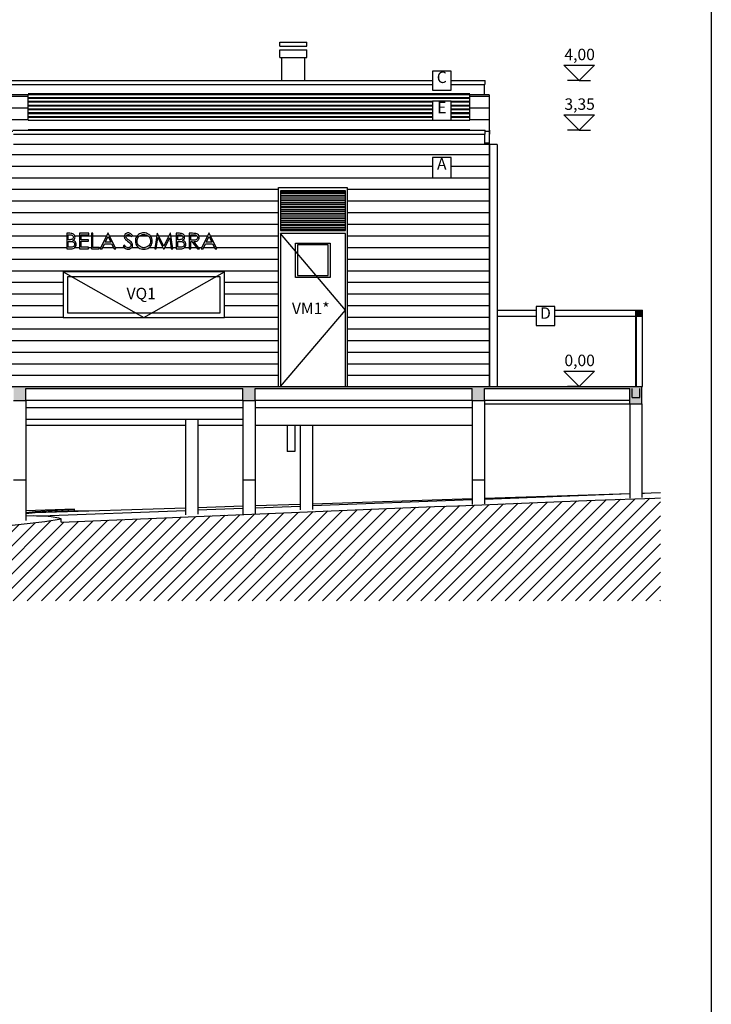
# Model space of a CAD drawing. Extents: x 0.8 to 84.1, y 0 to 59.4.
# Drawn here: x 74.3 to 83.3, y 35.2 to 48.1 of the extents above; entities that cross this region are included whole.
import ezdxf
from ezdxf.xclip import XClip

# ---------------------------------------------------------------- set-up
doc = ezdxf.new("R2010")
doc.units = 0
doc.header["$MEASUREMENT"] = 0
doc.header["$XCLIPFRAME"] = 0
doc.linetypes.add('Wipeout_Contour', pattern=[100, 0, -100])
for name, color, linetype in [('AP_ACABAMENTOS.2D', 7, 'Continuous'), ('AP_COTAS.2D', 7, 'Continuous'), ('AP_ESGOTO_PLUVIAL.ESP', 7, 'Continuous'), ('AP_ESTRUTURA_FUNDAÇÃO.3D', 7, 'Continuous'), ('ARQ_DECK.3D', 7, 'Continuous'), ('ARQ_ESTRUTURA.3D', 7, 'Continuous'), ('ARQ_GUARDAS.3D', 7, 'Continuous'), ('ARQ_LINHAS.2D', 7, 'Continuous'), ('ARQ_TERRENO_ALTERADO.3D', 7, 'Continuous'), ('ARQUITECTURA', 7, 'Continuous'), ('Drawing_1_LAYOUTS.LAY', 7, 'Continuous'), ('HIDE.2D', 7, 'Continuous'), ('LAYOUTS.LAY', 7, 'Continuous')]:
    doc.layers.add(name, color=color, linetype=linetype)
doc.styles.add('GENERATED_STYLE_2', font='Gothic.TTF')
doc.styles.add('GENERATED_STYLE_9', font='txt')
pattern_1 = [(0, (0, 0), (0, 0.152), [])]

# ---------------------------------------------------------------- blocks, each defined once
blk = doc.blocks.new('DRAWING_1')
at = {"layer": 'Drawing_1_LAYOUTS.LAY', "linetype": 'Continuous'}
blk.add_line((83.3, 58.6), (83.3, 0.8), dxfattribs=at)
blk = doc.blocks.new('DRAWING_9', base_point=(79.027, 32.326))
at = {"color": 254, "linetype": 'Wipeout_Contour', "lineweight": 0, "ltscale": 345.622956}
blk.add_wipeout([(65.527, 40.525), (82.634, 40.525), (82.634, 47.88), (65.527, 47.88)], dxfattribs=at).dxf.layer = 'HIDE.2D'
at = {"layer": 'HIDE.2D', "linetype": 'Continuous'}
h = blk.add_hatch(dxfattribs=at)
h.set_pattern_fill('Plank_Floor_0009', color=256, style=0, pattern_type=2)
h.set_pattern_definition(pattern_1)
h.paths.add_polyline_path([(74.113, 47.141), (74.113, 46.651), (74.163, 46.651), (74.163, 46.677), (74.363, 46.677), (74.363, 46.682), (80.143, 46.682), (80.143, 46.677), (80.343, 46.677), (80.343, 46.627), (80.333, 46.627), (80.333, 46.491), (80.393, 46.491), (80.393, 47.141), (80.143, 47.141), (80.143, 46.806), (74.363, 46.806), (74.363, 47.141)], flags=0)
h = blk.add_hatch(dxfattribs=at)
h.set_pattern_fill('Plank_Floor_0009', color=256, style=0, pattern_type=2)
h.set_pattern_definition(pattern_1)
h.paths.add_polyline_path([(77.638, 45.926), (78.538, 45.926), (78.538, 43.326), (80.393, 43.326), (80.393, 46.491), (74.113, 46.491), (74.113, 43.326), (77.638, 43.326)], flags=0)
h.paths.add_polyline_path([(74.821, 44.226), (74.821, 44.826), (76.931, 44.826), (76.931, 44.226)], flags=0)
h.paths.add_polyline_path([(74.868, 45.126), (74.868, 45.329), (74.909, 45.329), (74.925, 45.328), (74.937, 45.326), (74.948, 45.323), (74.956, 45.318), (74.963, 45.313), (74.969, 45.305), (74.973, 45.297), (74.976, 45.288), (74.977, 45.279), (74.976, 45.27), (74.974, 45.262), (74.97, 45.254), (74.965, 45.247), (74.958, 45.241), (74.95, 45.236), (74.96, 45.233), (74.968, 45.228), (74.975, 45.224), (74.983, 45.216), (74.989, 45.206), (74.992, 45.196), (74.994, 45.184), (74.992, 45.169), (74.985, 45.155), (74.975, 45.143), (74.965, 45.135), (74.954, 45.13), (74.94, 45.127), (74.926, 45.126)], flags=0)
h.paths.add_polyline_path([(75.035, 45.126), (75.035, 45.329), (75.156, 45.329), (75.156, 45.309), (75.056, 45.309), (75.056, 45.245), (75.155, 45.245), (75.155, 45.225), (75.056, 45.225), (75.056, 45.146), (75.155, 45.146), (75.155, 45.126)], flags=0)
h.paths.add_polyline_path([(75.212, 45.329), (75.212, 45.145), (75.293, 45.145), (75.293, 45.126), (75.191, 45.126), (75.191, 45.329)], flags=0)
h.paths.add_polyline_path([(75.455, 45.193), (75.364, 45.193), (75.331, 45.126), (75.308, 45.126), (75.407, 45.329), (75.412, 45.329), (75.51, 45.126), (75.487, 45.126)], flags=0)
h.paths.add_polyline_path([(75.726, 45.196), (75.729, 45.186), (75.73, 45.175), (75.728, 45.161), (75.723, 45.149), (75.713, 45.137), (75.7, 45.128), (75.686, 45.123), (75.671, 45.121), (75.658, 45.122), (75.647, 45.125), (75.636, 45.131), (75.626, 45.139), (75.616, 45.15), (75.607, 45.164), (75.625, 45.174), (75.635, 45.159), (75.645, 45.149), (75.657, 45.143), (75.669, 45.141), (75.679, 45.142), (75.688, 45.145), (75.697, 45.151), (75.703, 45.158), (75.706, 45.166), (75.708, 45.175), (75.706, 45.185), (75.7, 45.195), (75.692, 45.205), (75.68, 45.215), (75.664, 45.228), (75.649, 45.239), (75.638, 45.248), (75.632, 45.255), (75.625, 45.265), (75.622, 45.275), (75.62, 45.286), (75.622, 45.299), (75.627, 45.31), (75.635, 45.32), (75.645, 45.328), (75.654, 45.331), (75.662, 45.333), (75.671, 45.334), (75.681, 45.333), (75.69, 45.331), (75.699, 45.327), (75.708, 45.321), (75.717, 45.312), (75.727, 45.301), (75.71, 45.288), (75.702, 45.297), (75.695, 45.304), (75.689, 45.308), (75.681, 45.312), (75.671, 45.313), (75.66, 45.311), (75.65, 45.305), (75.644, 45.297), (75.642, 45.287), (75.643, 45.281), (75.645, 45.274), (75.649, 45.268), (75.655, 45.261), (75.66, 45.257), (75.669, 45.25), (75.683, 45.24), (75.699, 45.228), (75.711, 45.216), (75.72, 45.206)], flags=0)
h.paths.add_polyline_path([(75.895, 45.122), (75.877, 45.121), (75.859, 45.122), (75.842, 45.126), (75.826, 45.132), (75.812, 45.141), (75.798, 45.152), (75.787, 45.165), (75.778, 45.178), (75.771, 45.193), (75.767, 45.209), (75.766, 45.226), (75.767, 45.241), (75.77, 45.255), (75.774, 45.268), (75.781, 45.281), (75.789, 45.292), (75.798, 45.303), (75.809, 45.312), (75.821, 45.32), (75.834, 45.326), (75.847, 45.33), (75.861, 45.333), (75.876, 45.334), (75.894, 45.333), (75.911, 45.329), (75.927, 45.323), (75.942, 45.314), (75.956, 45.303), (75.967, 45.29), (75.976, 45.276), (75.983, 45.261), (75.986, 45.245), (75.988, 45.227), (75.986, 45.21), (75.983, 45.194), (75.976, 45.179), (75.967, 45.165), (75.956, 45.152), (75.942, 45.141), (75.928, 45.132), (75.912, 45.126)], flags=0)
h.paths.add_polyline_path([(76.02, 45.126), (76.05, 45.329), (76.053, 45.329), (76.139, 45.162), (76.223, 45.329), (76.227, 45.329), (76.257, 45.126), (76.236, 45.126), (76.216, 45.271), (76.141, 45.126), (76.136, 45.126), (76.061, 45.272), (76.04, 45.126)], flags=0)
h.paths.add_polyline_path([(76.301, 45.126), (76.301, 45.329), (76.343, 45.329), (76.358, 45.328), (76.371, 45.326), (76.381, 45.323), (76.39, 45.318), (76.397, 45.313), (76.403, 45.305), (76.407, 45.297), (76.409, 45.288), (76.41, 45.279), (76.41, 45.27), (76.407, 45.262), (76.403, 45.254), (76.398, 45.247), (76.391, 45.241), (76.383, 45.236), (76.393, 45.233), (76.402, 45.228), (76.409, 45.224), (76.416, 45.216), (76.422, 45.206), (76.426, 45.196), (76.427, 45.184), (76.425, 45.169), (76.419, 45.155), (76.409, 45.143), (76.399, 45.135), (76.387, 45.13), (76.374, 45.127), (76.359, 45.126)], flags=0)
h.paths.add_polyline_path([(76.58, 45.232), (76.57, 45.227), (76.559, 45.223), (76.545, 45.221), (76.529, 45.22), (76.605, 45.126), (76.578, 45.126), (76.503, 45.22), (76.491, 45.22), (76.491, 45.126), (76.47, 45.126), (76.47, 45.329), (76.512, 45.329), (76.533, 45.328), (76.548, 45.327), (76.559, 45.326), (76.571, 45.322), (76.581, 45.316), (76.59, 45.308), (76.596, 45.298), (76.6, 45.287), (76.601, 45.275), (76.601, 45.264), (76.598, 45.254), (76.593, 45.246), (76.587, 45.238)], flags=0)
h.paths.add_polyline_path([(76.732, 45.329), (76.831, 45.126), (76.808, 45.126), (76.775, 45.193), (76.684, 45.193), (76.651, 45.126), (76.628, 45.126), (76.727, 45.329)], flags=0)
h = blk.add_hatch(dxfattribs=at)
h.set_pattern_fill('Plank_Floor_0009', color=256, style=0, pattern_type=2)
h.set_pattern_definition(pattern_1)
h.paths.add_polyline_path([(75.922, 45.152), (75.935, 45.161), (75.945, 45.171), (75.954, 45.183), (75.961, 45.197), (75.965, 45.212), (75.966, 45.227), (75.965, 45.243), (75.961, 45.258), (75.954, 45.271), (75.945, 45.283), (75.934, 45.294), (75.921, 45.302), (75.907, 45.309), (75.892, 45.313), (75.877, 45.314), (75.861, 45.313), (75.847, 45.309), (75.832, 45.302), (75.819, 45.294), (75.809, 45.283), (75.8, 45.271), (75.793, 45.257), (75.789, 45.242), (75.788, 45.226), (75.79, 45.209), (75.794, 45.193), (75.803, 45.179), (75.814, 45.165), (75.828, 45.155), (75.843, 45.147), (75.859, 45.142), (75.877, 45.141), (75.892, 45.142), (75.908, 45.146)], flags=0)
h = blk.add_hatch(dxfattribs=at)
h.set_pattern_fill('Plank_Floor_0009', color=256, style=0, pattern_type=2)
h.set_pattern_definition(pattern_1)
h.paths.add_polyline_path([(75.373, 45.212), (75.445, 45.212), (75.409, 45.286)], flags=0)
h = blk.add_hatch(dxfattribs=at)
h.set_pattern_fill('Plank_Floor_0009', color=256, style=0, pattern_type=2)
h.set_pattern_definition(pattern_1)
h.paths.add_polyline_path([(76.358, 45.246), (76.366, 45.248), (76.375, 45.253), (76.382, 45.26), (76.387, 45.269), (76.388, 45.279), (76.387, 45.288), (76.384, 45.295), (76.378, 45.301), (76.37, 45.305), (76.36, 45.308), (76.346, 45.309), (76.322, 45.309), (76.322, 45.244), (76.334, 45.244), (76.347, 45.244)], flags=0)
h = blk.add_hatch(dxfattribs=at)
h.set_pattern_fill('Plank_Floor_0009', color=256, style=0, pattern_type=2)
h.set_pattern_definition(pattern_1)
h.paths.add_polyline_path([(76.382, 45.15), (76.391, 45.156), (76.399, 45.164), (76.404, 45.173), (76.405, 45.184), (76.404, 45.192), (76.401, 45.2), (76.396, 45.207), (76.389, 45.213), (76.381, 45.218), (76.371, 45.221), (76.362, 45.222), (76.35, 45.223), (76.334, 45.223), (76.322, 45.223), (76.322, 45.146), (76.348, 45.146), (76.362, 45.146), (76.373, 45.148)], flags=0)
h = blk.add_hatch(dxfattribs=at)
h.set_pattern_fill('Plank_Floor_0009', color=256, style=0, pattern_type=2)
h.set_pattern_definition(pattern_1)
h.paths.add_polyline_path([(76.527, 45.24), (76.54, 45.24), (76.55, 45.241), (76.558, 45.243), (76.567, 45.248), (76.574, 45.256), (76.578, 45.265), (76.58, 45.275), (76.578, 45.284), (76.574, 45.293), (76.567, 45.3), (76.559, 45.305), (76.551, 45.307), (76.541, 45.308), (76.528, 45.309), (76.491, 45.309), (76.491, 45.24)], flags=0)
h = blk.add_hatch(dxfattribs=at)
h.set_pattern_fill('Plank_Floor_0009', color=256, style=0, pattern_type=2)
h.set_pattern_definition(pattern_1)
h.paths.add_polyline_path([(76.694, 45.212), (76.766, 45.212), (76.73, 45.286)], flags=0)
for points in [[(82.321, 44.246), (82.401, 44.246), (82.401, 44.326), (82.321, 44.326)], [(65.699, 42.658), (65.728, 42.658), (65.728, 43.301), (66.098, 43.301), (66.098, 41.621), (66.483, 41.768), (66.483, 43.301), (67.542, 43.301), (67.542, 43.141), (67.734, 43.141), (67.734, 43.301), (68.697, 43.301), (68.697, 43.141), (68.889, 43.141), (68.889, 43.301), (69.65, 43.301), (69.65, 42.981), (69.791, 42.981), (69.791, 43.301), (69.794, 43.301), (69.794, 43.101), (69.981, 43.101), (69.981, 43.301), (70.573, 43.301), (70.573, 43.141), (70.733, 43.141), (70.733, 43.301), (74.173, 43.301), (74.173, 43.141), (74.333, 43.141), (74.333, 43.301), (77.173, 43.301), (77.173, 43.141), (77.333, 43.141), (77.333, 43.301), (80.173, 43.301), (80.173, 43.141), (80.333, 43.141), (80.333, 43.301), (82.233, 43.301), (82.233, 43.101), (82.393, 43.101), (82.393, 43.301), (82.393, 43.326), (69.794, 43.326), (65.699, 43.326), (65.699, 43.301)]]:
    blk.add_hatch(color=256, dxfattribs=at).paths.add_polyline_path(points, flags=0)
h = blk.add_hatch(dxfattribs=at)
h.set_pattern_fill('Common_Brick_0009', color=256, style=0, pattern_type=2)
h.set_pattern_definition([(45, (0, 0), (-0.09192388, 0.09192388), [])])
h.paths.add_polyline_path([(65.527, 40.977), (65.527, 40.525), (82.634, 40.525), (82.634, 41.871), (82.56, 41.868), (81.782, 41.839), (81.13, 41.813), (79.983, 41.768), (79.68, 41.757), (74.796, 41.552), (74.796, 41.597), (74.58, 41.559), (71.018, 41.158)], flags=0)
at = {"layer": 'AP_COTAS.2D', "linetype": 'Continuous'}
for p, q in [((81.57, 47.326), (81.37, 47.526)), ((81.37, 47.526), (81.77, 47.526)), ((81.77, 47.526), (81.57, 47.326)), ((81.57, 47.326), (81.42, 47.326)), ((81.57, 47.326), (81.72, 47.326)), ((81.57, 46.677), (81.37, 46.877)), ((81.37, 46.877), (81.77, 46.877)), ((81.77, 46.877), (81.57, 46.677)), ((81.57, 46.677), (81.42, 46.677)), ((81.57, 46.677), (81.72, 46.677)), ((81.57, 43.326), (81.37, 43.526)), ((81.37, 43.526), (81.77, 43.526)), ((81.77, 43.526), (81.57, 43.326)), ((81.57, 43.326), (81.42, 43.326)), ((81.57, 43.326), (81.72, 43.326))]:
    blk.add_line(p, q, dxfattribs=at)
at = {"layer": 'AP_ESGOTO_PLUVIAL.ESP', "linetype": 'Continuous'}
for p, q in [((80.498, 46.491), (80.398, 46.491)), ((80.398, 46.491), (80.398, 43.326)), ((80.498, 46.491), (80.498, 43.326)), ((77.753, 42.821), (77.753, 42.476)), ((77.853, 42.821), (77.853, 42.476)), ((77.853, 42.476), (77.753, 42.476))]:
    blk.add_line(p, q, dxfattribs=at)
at = {"layer": 'AP_ESTRUTURA_FUNDAÇÃO.3D', "linetype": 'Continuous'}
for p, q in [((74.333, 43.051), (77.173, 43.051)), ((77.333, 43.051), (80.173, 43.051)), ((74.333, 42.901), (77.173, 42.901)), ((74.333, 42.821), (76.423, 42.821)), ((76.583, 42.821), (77.173, 42.821)), ((77.333, 42.821), (80.173, 42.821)), ((74.333, 42.101), (74.173, 42.101)), ((77.333, 42.101), (77.173, 42.101)), ((80.333, 42.101), (80.173, 42.101))]:
    blk.add_line(p, q, dxfattribs=at)
at = {"layer": 'ARQ_DECK.3D', "linetype": 'Continuous'}
for p, q in [((69.791, 43.326), (82.393, 43.326)), ((74.333, 43.301), (77.173, 43.301)), ((77.333, 43.301), (80.173, 43.301)), ((80.333, 43.301), (82.233, 43.301))]:
    blk.add_line(p, q, dxfattribs=at)
at = {"layer": 'ARQ_ESTRUTURA.3D', "linetype": 'Continuous'}
for p, q in [((74.333, 43.141), (74.333, 43.301)), ((77.173, 43.141), (77.173, 43.301)), ((77.333, 43.141), (77.333, 43.301)), ((80.173, 43.141), (80.173, 43.301)), ((80.333, 43.141), (80.333, 43.301)), ((82.233, 43.101), (82.233, 43.301)), ((74.173, 43.141), (74.333, 43.141)), ((74.333, 43.141), (74.333, 41.576)), ((77.173, 43.141), (74.333, 43.141)), ((77.173, 43.141), (77.173, 41.657)), ((77.173, 43.141), (77.333, 43.141)), ((77.333, 43.141), (77.333, 41.664)), ((80.173, 43.141), (77.333, 43.141)), ((80.173, 43.141), (80.333, 43.141)), ((82.233, 43.141), (80.333, 43.141)), ((80.333, 43.101), (82.233, 43.101)), ((82.233, 43.101), (82.233, 41.868)), ((82.233, 43.101), (82.393, 43.101)), ((82.393, 43.101), (82.393, 41.874)), ((76.423, 42.901), (76.423, 41.65)), ((76.583, 42.901), (76.583, 41.657)), ((77.923, 42.821), (77.923, 41.714)), ((78.083, 42.821), (78.083, 41.72))]:
    blk.add_line(p, q, dxfattribs=at)
at = {"layer": 'ARQ_GUARDAS.3D', "linetype": 'Continuous'}
for p, q in [((80.393, 44.326), (80.398, 44.326)), ((80.498, 44.326), (82.313, 44.326)), ((82.313, 43.326), (82.313, 44.326)), ((82.313, 43.326), (82.313, 44.326)), ((82.313, 44.326), (82.321, 44.326)), ((82.321, 44.326), (82.401, 44.326)), ((82.321, 44.246), (82.321, 44.326)), ((82.401, 44.246), (82.401, 44.326)), ((80.393, 44.246), (80.398, 44.246)), ((80.498, 44.246), (82.313, 44.246)), ((82.313, 44.246), (82.321, 44.246)), ((82.314, 43.326), (82.314, 44.246)), ((82.314, 43.326), (82.314, 44.246)), ((82.314, 43.326), (82.314, 44.246)), ((82.314, 43.326), (82.314, 44.246)), ((82.315, 43.326), (82.315, 44.246)), ((82.315, 43.326), (82.315, 44.246)), ((82.316, 43.326), (82.316, 44.246)), ((82.316, 43.326), (82.316, 44.246)), ((82.316, 43.326), (82.316, 44.246)), ((82.316, 43.326), (82.316, 44.246)), ((82.317, 43.326), (82.317, 44.246)), ((82.317, 43.326), (82.317, 44.246)), ((82.318, 43.326), (82.318, 44.246)), ((82.318, 43.326), (82.318, 44.246)), ((82.318, 43.326), (82.318, 44.246)), ((82.318, 43.326), (82.318, 44.246)), ((82.319, 43.326), (82.319, 44.246)), ((82.319, 43.326), (82.319, 44.246)), ((82.319, 43.326), (82.319, 44.246)), ((82.319, 43.326), (82.319, 44.246)), ((82.32, 43.326), (82.32, 44.246)), ((82.32, 43.326), (82.32, 44.246)), ((82.321, 44.246), (82.401, 44.246)), ((82.4, 43.326), (82.4, 44.246)), ((82.265, 43.181), (82.265, 43.301)), ((82.365, 43.181), (82.365, 43.301)), ((82.393, 43.326), (82.4, 43.326)), ((82.265, 43.181), (82.365, 43.181))]:
    blk.add_line(p, q, dxfattribs=at)
at = {"layer": 'ARQ_LINHAS.2D', "linetype": 'Continuous'}
for p, q in [((80.333, 47.141), (74.113, 47.141)), ((80.333, 46.491), (74.173, 46.491)), ((82.393, 43.101), (82.393, 43.326)), ((80.173, 43.141), (80.173, 41.783)), ((80.333, 43.141), (80.333, 41.79))]:
    blk.add_line(p, q, dxfattribs=at)
at = {"layer": 'ARQ_TERRENO_ALTERADO.3D', "linetype": 'Continuous'}
for p, q in [((80.173, 41.856), (78.083, 41.789)), ((80.173, 41.843), (78.083, 41.764)), ((82.233, 41.922), (80.333, 41.861)), ((82.233, 41.921), (80.333, 41.849)), ((81.13, 41.813), (81.782, 41.839)), ((81.782, 41.839), (82.56, 41.868)), ((82.634, 41.936), (82.393, 41.927)), ((82.427, 41.928), (82.393, 41.927)), ((82.56, 41.868), (82.634, 41.871)), ((74.97, 41.724), (74.333, 41.7)), ((76.423, 41.736), (74.456, 41.673)), ((74.456, 41.69), (74.97, 41.724)), ((74.796, 41.552), (79.68, 41.757)), ((74.97, 41.701), (74.97, 41.724)), ((77.173, 41.76), (76.583, 41.741)), ((77.173, 41.73), (76.583, 41.708)), ((77.923, 41.784), (77.333, 41.765)), ((77.923, 41.758), (77.333, 41.736)), ((79.68, 41.757), (79.983, 41.768)), ((79.983, 41.768), (81.13, 41.813)), ((74.333, 41.677), (74.456, 41.69)), ((74.456, 41.673), (74.333, 41.663)), ((74.431, 41.634), (74.333, 41.629)), ((74.472, 41.63), (74.431, 41.634)), ((74.97, 41.701), (74.456, 41.673)), ((74.456, 41.69), (74.456, 41.673)), ((74.586, 41.631), (74.472, 41.63)), ((76.423, 41.702), (74.534, 41.63)), ((74.58, 41.559), (74.796, 41.597)), ((74.664, 41.622), (74.586, 41.631)), ((74.766, 41.603), (74.664, 41.622)), ((74.796, 41.597), (74.766, 41.603)), ((74.796, 41.552), (74.796, 41.597)), ((75.158, 41.695), (74.97, 41.701)), ((71.018, 41.158), (74.58, 41.559))]:
    blk.add_line(p, q, dxfattribs=at)
at = {"layer": 'ARQUITECTURA', "linetype": 'Continuous'}
for p, q in [((77.658, 47.826), (78.008, 47.826)), ((77.658, 47.776), (77.658, 47.826)), ((77.658, 47.776), (78.008, 47.776)), ((78.008, 47.776), (78.008, 47.826)), ((77.658, 47.726), (78.008, 47.726)), ((77.658, 47.626), (77.658, 47.726)), ((78.008, 47.626), (78.008, 47.726)), ((77.658, 47.626), (78.008, 47.626)), ((77.683, 47.326), (77.683, 47.626)), ((77.983, 47.326), (77.983, 47.626)), ((74.093, 47.326), (80.343, 47.326)), ((74.113, 47.276), (80.333, 47.276)), ((80.333, 47.141), (80.333, 47.276)), ((80.343, 47.276), (80.343, 47.326)), ((74.363, 47.156), (80.143, 47.156)), ((74.363, 46.806), (74.363, 47.141)), ((80.143, 46.806), (80.143, 47.141)), ((80.393, 47.141), (80.333, 47.141)), ((80.393, 47.141), (80.393, 43.326)), ((74.363, 47.106), (80.143, 47.106)), ((80.143, 47.092), (74.363, 47.092)), ((74.363, 47.056), (80.143, 47.056)), ((80.143, 47.042), (74.363, 47.042)), ((74.363, 47.006), (80.143, 47.006)), ((80.143, 46.992), (74.363, 46.992)), ((74.443, 47.092), (74.443, 47.106)), ((74.443, 47.042), (74.443, 47.056)), ((77.683, 47.092), (77.683, 47.106)), ((77.983, 47.092), (77.983, 47.106)), ((74.363, 46.956), (80.143, 46.956)), ((80.143, 46.942), (74.363, 46.942)), ((74.363, 46.906), (80.143, 46.906)), ((80.143, 46.892), (74.363, 46.892)), ((74.363, 46.856), (80.143, 46.856)), ((80.143, 46.842), (74.363, 46.842)), ((74.363, 46.806), (80.143, 46.806)), ((74.163, 46.677), (80.343, 46.677)), ((74.173, 46.627), (80.333, 46.627)), ((80.143, 46.682), (74.363, 46.682)), ((74.363, 46.677), (74.363, 46.682)), ((80.143, 46.682), (80.143, 46.677)), ((80.333, 46.627), (80.333, 46.491)), ((80.333, 46.627), (80.343, 46.627)), ((80.343, 46.627), (80.343, 46.677)), ((80.403, 46.676), (80.393, 46.676)), ((80.403, 46.626), (80.393, 46.626)), ((80.403, 46.626), (80.403, 46.676)), ((80.393, 46.491), (80.333, 46.491)), ((77.638, 43.326), (77.638, 45.926)), ((77.638, 45.926), (78.538, 45.926)), ((78.513, 45.886), (77.663, 45.886)), ((77.663, 45.886), (77.663, 45.366)), ((77.663, 45.873), (78.513, 45.873)), ((78.513, 45.848), (77.663, 45.848)), ((77.663, 45.826), (78.513, 45.826)), ((78.513, 45.366), (78.513, 45.886)), ((78.538, 45.926), (78.538, 43.326)), ((78.513, 45.801), (77.663, 45.801)), ((77.663, 45.779), (78.513, 45.779)), ((78.513, 45.754), (77.663, 45.754)), ((77.663, 45.732), (78.513, 45.732)), ((78.513, 45.707), (77.663, 45.707)), ((77.663, 45.685), (78.513, 45.685)), ((78.513, 45.66), (77.663, 45.66)), ((77.663, 45.638), (78.513, 45.638)), ((78.513, 45.613), (77.663, 45.613)), ((77.663, 45.591), (78.513, 45.591)), ((78.513, 45.566), (77.663, 45.566)), ((77.663, 45.544), (78.513, 45.544)), ((78.513, 45.519), (77.663, 45.519)), ((77.663, 45.497), (78.513, 45.497)), ((78.513, 45.472), (77.663, 45.472)), ((77.663, 45.45), (78.513, 45.45)), ((74.868, 45.329), (74.868, 45.126)), ((74.909, 45.329), (74.868, 45.329)), ((74.925, 45.328), (74.909, 45.329)), ((74.937, 45.326), (74.925, 45.328)), ((74.948, 45.323), (74.937, 45.326)), ((74.956, 45.318), (74.948, 45.323)), ((74.963, 45.313), (74.956, 45.318)), ((74.969, 45.305), (74.963, 45.313)), ((75.035, 45.329), (75.035, 45.126)), ((75.156, 45.329), (75.035, 45.329)), ((75.156, 45.309), (75.156, 45.329)), ((75.191, 45.329), (75.191, 45.126)), ((75.212, 45.329), (75.191, 45.329)), ((75.212, 45.145), (75.212, 45.329)), ((75.407, 45.329), (75.308, 45.126)), ((75.412, 45.329), (75.407, 45.329)), ((75.51, 45.126), (75.412, 45.329)), ((75.635, 45.32), (75.627, 45.31)), ((75.645, 45.328), (75.635, 45.32)), ((75.654, 45.331), (75.645, 45.328)), ((75.65, 45.305), (75.66, 45.311)), ((75.662, 45.333), (75.654, 45.331)), ((75.66, 45.311), (75.671, 45.313)), ((75.671, 45.334), (75.662, 45.333)), ((75.681, 45.333), (75.671, 45.334)), ((75.671, 45.313), (75.681, 45.312)), ((75.69, 45.331), (75.681, 45.333)), ((75.681, 45.312), (75.689, 45.308)), ((75.699, 45.327), (75.69, 45.331)), ((75.708, 45.321), (75.699, 45.327)), ((75.717, 45.312), (75.708, 45.321)), ((75.727, 45.301), (75.717, 45.312)), ((75.809, 45.312), (75.798, 45.303)), ((75.821, 45.32), (75.809, 45.312)), ((75.834, 45.326), (75.821, 45.32)), ((75.847, 45.33), (75.834, 45.326)), ((75.861, 45.333), (75.847, 45.33)), ((75.847, 45.309), (75.861, 45.313)), ((75.876, 45.334), (75.861, 45.333)), ((75.861, 45.313), (75.877, 45.314)), ((75.894, 45.333), (75.876, 45.334)), ((75.877, 45.314), (75.892, 45.313)), ((75.892, 45.313), (75.907, 45.309)), ((75.911, 45.329), (75.894, 45.333)), ((75.927, 45.323), (75.911, 45.329)), ((75.942, 45.314), (75.927, 45.323)), ((75.956, 45.303), (75.942, 45.314)), ((76.05, 45.329), (76.02, 45.126)), ((76.053, 45.329), (76.05, 45.329)), ((76.139, 45.162), (76.053, 45.329)), ((76.223, 45.329), (76.139, 45.162)), ((76.227, 45.329), (76.223, 45.329)), ((76.257, 45.126), (76.227, 45.329)), ((76.301, 45.329), (76.301, 45.126)), ((76.343, 45.329), (76.301, 45.329)), ((76.358, 45.328), (76.343, 45.329)), ((76.371, 45.326), (76.358, 45.328)), ((76.381, 45.323), (76.371, 45.326)), ((76.39, 45.318), (76.381, 45.323)), ((76.397, 45.313), (76.39, 45.318)), ((76.403, 45.305), (76.397, 45.313)), ((76.47, 45.329), (76.47, 45.126)), ((76.512, 45.329), (76.47, 45.329)), ((76.533, 45.328), (76.512, 45.329)), ((76.548, 45.327), (76.533, 45.328)), ((76.559, 45.326), (76.548, 45.327)), ((76.571, 45.322), (76.559, 45.326)), ((76.581, 45.316), (76.571, 45.322)), ((76.59, 45.308), (76.581, 45.316)), ((76.727, 45.329), (76.628, 45.126)), ((76.732, 45.329), (76.727, 45.329)), ((76.831, 45.126), (76.732, 45.329)), ((78.513, 45.425), (77.663, 45.425)), ((77.663, 45.403), (78.513, 45.403)), ((78.513, 45.378), (77.663, 45.378)), ((77.663, 45.366), (78.513, 45.366)), ((78.513, 45.326), (77.663, 45.326)), ((77.663, 45.326), (77.663, 43.326)), ((78.513, 44.326), (77.663, 45.326)), ((78.513, 43.326), (78.513, 45.326)), ((74.888, 45.309), (74.913, 45.309)), ((74.888, 45.244), (74.888, 45.309)), ((74.9, 45.244), (74.888, 45.244)), ((74.888, 45.223), (74.9, 45.223)), ((74.888, 45.146), (74.888, 45.223)), ((74.914, 45.244), (74.9, 45.244)), ((74.9, 45.223), (74.916, 45.223)), ((74.913, 45.309), (74.926, 45.308)), ((74.924, 45.246), (74.914, 45.244)), ((74.916, 45.223), (74.929, 45.222)), ((74.933, 45.248), (74.924, 45.246)), ((74.926, 45.308), (74.937, 45.305)), ((74.929, 45.222), (74.938, 45.221)), ((74.942, 45.253), (74.933, 45.248)), ((74.937, 45.305), (74.945, 45.301)), ((74.938, 45.221), (74.948, 45.218)), ((74.949, 45.26), (74.942, 45.253)), ((74.945, 45.301), (74.95, 45.295)), ((74.948, 45.218), (74.956, 45.213)), ((74.953, 45.269), (74.949, 45.26)), ((74.95, 45.295), (74.954, 45.288)), ((74.95, 45.236), (74.958, 45.241)), ((74.96, 45.233), (74.95, 45.236)), ((74.955, 45.279), (74.953, 45.269)), ((74.954, 45.288), (74.955, 45.279)), ((74.956, 45.213), (74.963, 45.207)), ((74.958, 45.241), (74.965, 45.247)), ((74.968, 45.228), (74.96, 45.233)), ((74.963, 45.207), (74.968, 45.2)), ((74.965, 45.247), (74.97, 45.254)), ((74.975, 45.224), (74.968, 45.228)), ((74.968, 45.2), (74.971, 45.192)), ((74.973, 45.297), (74.969, 45.305)), ((74.97, 45.254), (74.974, 45.262)), ((74.972, 45.184), (74.97, 45.173)), ((74.971, 45.192), (74.972, 45.184)), ((74.976, 45.288), (74.973, 45.297)), ((74.974, 45.262), (74.976, 45.27)), ((74.983, 45.216), (74.975, 45.224)), ((74.977, 45.279), (74.976, 45.288)), ((74.976, 45.27), (74.977, 45.279)), ((74.989, 45.206), (74.983, 45.216)), ((74.992, 45.196), (74.989, 45.206)), ((74.994, 45.184), (74.992, 45.196)), ((74.992, 45.169), (74.994, 45.184)), ((75.056, 45.245), (75.056, 45.309)), ((75.056, 45.309), (75.156, 45.309)), ((75.155, 45.245), (75.056, 45.245)), ((75.056, 45.146), (75.056, 45.225)), ((75.056, 45.225), (75.155, 45.225)), ((75.155, 45.225), (75.155, 45.245)), ((75.331, 45.126), (75.364, 45.193)), ((75.364, 45.193), (75.455, 45.193)), ((75.373, 45.212), (75.409, 45.286)), ((75.445, 45.212), (75.373, 45.212)), ((75.409, 45.286), (75.445, 45.212)), ((75.455, 45.193), (75.487, 45.126)), ((75.622, 45.299), (75.62, 45.286)), ((75.62, 45.286), (75.622, 45.275)), ((75.627, 45.31), (75.622, 45.299)), ((75.622, 45.275), (75.625, 45.265)), ((75.625, 45.265), (75.632, 45.255)), ((75.632, 45.255), (75.638, 45.248)), ((75.638, 45.248), (75.649, 45.239)), ((75.642, 45.287), (75.644, 45.297)), ((75.643, 45.281), (75.642, 45.287)), ((75.645, 45.274), (75.643, 45.281)), ((75.644, 45.297), (75.65, 45.305)), ((75.649, 45.268), (75.645, 45.274)), ((75.655, 45.261), (75.649, 45.268)), ((75.649, 45.239), (75.664, 45.228)), ((75.66, 45.257), (75.655, 45.261)), ((75.669, 45.25), (75.66, 45.257)), ((75.664, 45.228), (75.68, 45.215)), ((75.683, 45.24), (75.669, 45.25)), ((75.68, 45.215), (75.692, 45.205)), ((75.699, 45.228), (75.683, 45.24)), ((75.689, 45.308), (75.695, 45.304)), ((75.692, 45.205), (75.7, 45.195)), ((75.695, 45.304), (75.702, 45.297)), ((75.711, 45.216), (75.699, 45.228)), ((75.7, 45.195), (75.706, 45.185)), ((75.702, 45.297), (75.71, 45.288)), ((75.706, 45.185), (75.708, 45.175)), ((75.71, 45.288), (75.727, 45.301)), ((75.72, 45.206), (75.711, 45.216)), ((75.726, 45.196), (75.72, 45.206)), ((75.729, 45.186), (75.726, 45.196)), ((75.73, 45.175), (75.729, 45.186)), ((75.767, 45.241), (75.766, 45.226)), ((75.766, 45.226), (75.767, 45.209)), ((75.77, 45.255), (75.767, 45.241)), ((75.767, 45.209), (75.771, 45.193)), ((75.774, 45.268), (75.77, 45.255)), ((75.771, 45.193), (75.778, 45.178)), ((75.781, 45.281), (75.774, 45.268)), ((75.789, 45.292), (75.781, 45.281)), ((75.788, 45.226), (75.789, 45.242)), ((75.79, 45.209), (75.788, 45.226)), ((75.798, 45.303), (75.789, 45.292)), ((75.789, 45.242), (75.793, 45.257)), ((75.794, 45.193), (75.79, 45.209)), ((75.793, 45.257), (75.8, 45.271)), ((75.803, 45.179), (75.794, 45.193)), ((75.8, 45.271), (75.809, 45.283)), ((75.809, 45.283), (75.819, 45.294)), ((75.819, 45.294), (75.832, 45.302)), ((75.832, 45.302), (75.847, 45.309)), ((75.907, 45.309), (75.921, 45.302)), ((75.921, 45.302), (75.934, 45.294)), ((75.934, 45.294), (75.945, 45.283)), ((75.945, 45.283), (75.954, 45.271)), ((75.954, 45.183), (75.945, 45.171)), ((75.954, 45.271), (75.961, 45.258)), ((75.961, 45.197), (75.954, 45.183)), ((75.967, 45.29), (75.956, 45.303)), ((75.961, 45.258), (75.965, 45.243)), ((75.965, 45.212), (75.961, 45.197)), ((75.965, 45.243), (75.966, 45.227)), ((75.966, 45.227), (75.965, 45.212)), ((75.976, 45.276), (75.967, 45.29)), ((75.983, 45.261), (75.976, 45.276)), ((75.976, 45.179), (75.983, 45.194)), ((75.986, 45.245), (75.983, 45.261)), ((75.983, 45.194), (75.986, 45.21)), ((75.988, 45.227), (75.986, 45.245)), ((75.986, 45.21), (75.988, 45.227)), ((76.04, 45.126), (76.061, 45.272)), ((76.061, 45.272), (76.136, 45.126)), ((76.141, 45.126), (76.216, 45.271)), ((76.216, 45.271), (76.236, 45.126)), ((76.322, 45.309), (76.346, 45.309)), ((76.322, 45.244), (76.322, 45.309)), ((76.334, 45.244), (76.322, 45.244)), ((76.322, 45.223), (76.334, 45.223)), ((76.322, 45.146), (76.322, 45.223)), ((76.347, 45.244), (76.334, 45.244)), ((76.334, 45.223), (76.35, 45.223)), ((76.346, 45.309), (76.36, 45.308)), ((76.358, 45.246), (76.347, 45.244)), ((76.35, 45.223), (76.362, 45.222)), ((76.366, 45.248), (76.358, 45.246)), ((76.36, 45.308), (76.37, 45.305)), ((76.362, 45.222), (76.371, 45.221)), ((76.375, 45.253), (76.366, 45.248)), ((76.37, 45.305), (76.378, 45.301)), ((76.371, 45.221), (76.381, 45.218)), ((76.382, 45.26), (76.375, 45.253)), ((76.378, 45.301), (76.384, 45.295)), ((76.381, 45.218), (76.389, 45.213)), ((76.387, 45.269), (76.382, 45.26)), ((76.383, 45.236), (76.391, 45.241)), ((76.393, 45.233), (76.383, 45.236)), ((76.384, 45.295), (76.387, 45.288)), ((76.387, 45.288), (76.388, 45.279)), ((76.388, 45.279), (76.387, 45.269)), ((76.389, 45.213), (76.396, 45.207)), ((76.391, 45.241), (76.398, 45.247)), ((76.402, 45.228), (76.393, 45.233)), ((76.396, 45.207), (76.401, 45.2)), ((76.398, 45.247), (76.403, 45.254)), ((76.401, 45.2), (76.404, 45.192)), ((76.409, 45.224), (76.402, 45.228)), ((76.407, 45.297), (76.403, 45.305)), ((76.403, 45.254), (76.407, 45.262)), ((76.404, 45.192), (76.405, 45.184)), ((76.405, 45.184), (76.404, 45.173)), ((76.409, 45.288), (76.407, 45.297)), ((76.407, 45.262), (76.41, 45.27)), ((76.41, 45.279), (76.409, 45.288)), ((76.416, 45.216), (76.409, 45.224)), ((76.41, 45.27), (76.41, 45.279)), ((76.422, 45.206), (76.416, 45.216)), ((76.426, 45.196), (76.422, 45.206)), ((76.425, 45.169), (76.427, 45.184)), ((76.427, 45.184), (76.426, 45.196)), ((76.491, 45.309), (76.528, 45.309)), ((76.491, 45.24), (76.491, 45.309)), ((76.527, 45.24), (76.491, 45.24)), ((76.491, 45.126), (76.491, 45.22)), ((76.491, 45.22), (76.503, 45.22)), ((76.503, 45.22), (76.578, 45.126)), ((76.54, 45.24), (76.527, 45.24)), ((76.528, 45.309), (76.541, 45.308)), ((76.529, 45.22), (76.545, 45.221)), ((76.605, 45.126), (76.529, 45.22)), ((76.55, 45.241), (76.54, 45.24)), ((76.541, 45.308), (76.551, 45.307)), ((76.545, 45.221), (76.559, 45.223)), ((76.558, 45.243), (76.55, 45.241)), ((76.551, 45.307), (76.559, 45.305)), ((76.567, 45.248), (76.558, 45.243)), ((76.559, 45.305), (76.567, 45.3)), ((76.559, 45.223), (76.57, 45.227)), ((76.567, 45.3), (76.574, 45.293)), ((76.574, 45.256), (76.567, 45.248)), ((76.57, 45.227), (76.58, 45.232)), ((76.574, 45.293), (76.578, 45.284)), ((76.578, 45.265), (76.574, 45.256)), ((76.578, 45.284), (76.58, 45.275)), ((76.58, 45.275), (76.578, 45.265)), ((76.58, 45.232), (76.587, 45.238)), ((76.587, 45.238), (76.593, 45.246)), ((76.596, 45.298), (76.59, 45.308)), ((76.593, 45.246), (76.598, 45.254)), ((76.6, 45.287), (76.596, 45.298)), ((76.598, 45.254), (76.601, 45.264)), ((76.601, 45.275), (76.6, 45.287)), ((76.601, 45.264), (76.601, 45.275)), ((76.651, 45.126), (76.684, 45.193)), ((76.684, 45.193), (76.775, 45.193)), ((76.694, 45.212), (76.73, 45.286)), ((76.766, 45.212), (76.694, 45.212)), ((76.73, 45.286), (76.766, 45.212)), ((76.775, 45.193), (76.808, 45.126)), ((77.863, 44.751), (77.863, 45.201)), ((77.863, 45.201), (78.313, 45.201)), ((78.313, 45.201), (78.313, 44.751)), ((80.398, 45.304), (80.393, 45.304)), ((74.868, 45.126), (74.926, 45.126)), ((74.914, 45.146), (74.888, 45.146)), ((74.928, 45.146), (74.914, 45.146)), ((74.926, 45.126), (74.94, 45.127)), ((74.94, 45.148), (74.928, 45.146)), ((74.948, 45.15), (74.94, 45.148)), ((74.94, 45.127), (74.954, 45.13)), ((74.958, 45.156), (74.948, 45.15)), ((74.954, 45.13), (74.965, 45.135)), ((74.965, 45.164), (74.958, 45.156)), ((74.97, 45.173), (74.965, 45.164)), ((74.965, 45.135), (74.975, 45.143)), ((74.975, 45.143), (74.985, 45.155)), ((74.985, 45.155), (74.992, 45.169)), ((75.035, 45.126), (75.155, 45.126)), ((75.155, 45.146), (75.056, 45.146)), ((75.155, 45.126), (75.155, 45.146)), ((75.191, 45.126), (75.293, 45.126)), ((75.293, 45.145), (75.212, 45.145)), ((75.293, 45.126), (75.293, 45.145)), ((75.308, 45.126), (75.331, 45.126)), ((75.487, 45.126), (75.51, 45.126)), ((75.625, 45.174), (75.607, 45.164)), ((75.607, 45.164), (75.616, 45.15)), ((75.616, 45.15), (75.626, 45.139)), ((75.635, 45.159), (75.625, 45.174)), ((75.626, 45.139), (75.636, 45.131)), ((75.645, 45.149), (75.635, 45.159)), ((75.636, 45.131), (75.647, 45.125)), ((75.657, 45.143), (75.645, 45.149)), ((75.647, 45.125), (75.658, 45.122)), ((75.669, 45.141), (75.657, 45.143)), ((75.658, 45.122), (75.671, 45.121)), ((75.679, 45.142), (75.669, 45.141)), ((75.671, 45.121), (75.686, 45.123)), ((75.688, 45.145), (75.679, 45.142)), ((75.686, 45.123), (75.7, 45.128)), ((75.697, 45.151), (75.688, 45.145)), ((75.703, 45.158), (75.697, 45.151)), ((75.7, 45.128), (75.713, 45.137)), ((75.706, 45.166), (75.703, 45.158)), ((75.708, 45.175), (75.706, 45.166)), ((75.713, 45.137), (75.723, 45.149)), ((75.723, 45.149), (75.728, 45.161)), ((75.728, 45.161), (75.73, 45.175)), ((75.778, 45.178), (75.787, 45.165)), ((75.787, 45.165), (75.798, 45.152)), ((75.798, 45.152), (75.812, 45.141)), ((75.814, 45.165), (75.803, 45.179)), ((75.812, 45.141), (75.826, 45.132)), ((75.828, 45.155), (75.814, 45.165)), ((75.826, 45.132), (75.842, 45.126)), ((75.843, 45.147), (75.828, 45.155)), ((75.842, 45.126), (75.859, 45.122)), ((75.859, 45.142), (75.843, 45.147)), ((75.877, 45.141), (75.859, 45.142)), ((75.859, 45.122), (75.877, 45.121)), ((75.892, 45.142), (75.877, 45.141)), ((75.877, 45.121), (75.895, 45.122)), ((75.908, 45.146), (75.892, 45.142)), ((75.895, 45.122), (75.912, 45.126)), ((75.922, 45.152), (75.908, 45.146)), ((75.912, 45.126), (75.928, 45.132)), ((75.935, 45.161), (75.922, 45.152)), ((75.928, 45.132), (75.942, 45.141)), ((75.945, 45.171), (75.935, 45.161)), ((75.942, 45.141), (75.956, 45.152)), ((75.956, 45.152), (75.967, 45.165)), ((75.967, 45.165), (75.976, 45.179)), ((76.02, 45.126), (76.04, 45.126)), ((76.136, 45.126), (76.141, 45.126)), ((76.236, 45.126), (76.257, 45.126)), ((76.301, 45.126), (76.359, 45.126)), ((76.348, 45.146), (76.322, 45.146)), ((76.362, 45.146), (76.348, 45.146)), ((76.359, 45.126), (76.374, 45.127)), ((76.373, 45.148), (76.362, 45.146)), ((76.382, 45.15), (76.373, 45.148)), ((76.374, 45.127), (76.387, 45.13)), ((76.391, 45.156), (76.382, 45.15)), ((76.387, 45.13), (76.399, 45.135)), ((76.399, 45.164), (76.391, 45.156)), ((76.404, 45.173), (76.399, 45.164)), ((76.399, 45.135), (76.409, 45.143)), ((76.409, 45.143), (76.419, 45.155)), ((76.419, 45.155), (76.425, 45.169)), ((76.47, 45.126), (76.491, 45.126)), ((76.578, 45.126), (76.605, 45.126)), ((76.628, 45.126), (76.651, 45.126)), ((76.808, 45.126), (76.831, 45.126)), ((78.288, 45.176), (77.888, 45.176)), ((77.888, 45.176), (77.888, 44.776)), ((78.288, 44.776), (78.288, 45.176)), ((76.931, 44.826), (74.821, 44.826)), ((74.821, 44.826), (74.821, 44.226)), ((74.821, 44.826), (75.876, 44.226)), ((75.876, 44.226), (76.931, 44.826)), ((76.931, 44.226), (76.931, 44.826)), ((74.881, 44.286), (74.881, 44.766)), ((74.881, 44.766), (76.871, 44.766)), ((76.871, 44.766), (76.871, 44.286)), ((78.313, 44.751), (77.863, 44.751)), ((77.888, 44.776), (78.288, 44.776)), ((80.398, 44.654), (80.393, 44.654)), ((76.871, 44.286), (74.881, 44.286)), ((77.663, 43.326), (78.513, 44.326)), ((74.821, 44.226), (76.931, 44.226))]:
    blk.add_line(p, q, dxfattribs=at)
at = {"layer": 'AP_COTAS.2D', "linetype": 'Continuous', "char_height": 0.15, "attachment_point": 7, "style": 'GENERATED_STYLE_2'}
for s, insert in [('{4,00}', (81.379, 47.545)), ('{3,35}', (81.379, 46.896)), ('{0,00}', (81.379, 43.545))]:
    blk.add_mtext(s, dxfattribs=dict(at, insert=insert))
at = {"layer": 'ARQUITECTURA', "linetype": 'Continuous', "char_height": 0.15, "attachment_point": 4, "style": 'GENERATED_STYLE_2'}
for s, insert in [('{VQ1}', (75.651, 44.522)), ('{VM1*}', (77.814, 44.328))]:
    blk.add_mtext(s, dxfattribs=dict(at, insert=insert))
at = {"color": 254, "linetype": 'Wipeout_Contour', "lineweight": 0, "ltscale": 371.027849}
blk.add_wipeout([(79.654, 47.202), (79.895, 47.202), (79.895, 47.45), (79.654, 47.45)], dxfattribs=at).dxf.layer = 'HIDE.2D'
at = {"color": 254, "linetype": 'Wipeout_Contour', "lineweight": 0, "ltscale": 370.229938}
blk.add_wipeout([(79.654, 46.809), (79.895, 46.809), (79.895, 47.058), (79.654, 47.058)], dxfattribs=at).dxf.layer = 'HIDE.2D'
at = {"color": 254, "linetype": 'Wipeout_Contour', "lineweight": 0, "ltscale": 368.72273}
blk.add_wipeout([(79.654, 46.052), (79.895, 46.052), (79.895, 46.321), (79.654, 46.321)], dxfattribs=at).dxf.layer = 'HIDE.2D'
at = {"color": 254, "linetype": 'Wipeout_Contour', "lineweight": 0, "ltscale": 369.651566}
blk.add_wipeout([(81.01, 44.122), (81.252, 44.122), (81.252, 44.37), (81.01, 44.37)], dxfattribs=at).dxf.layer = 'HIDE.2D'
at = {"layer": 'AP_ACABAMENTOS.2D', "linetype": 'Continuous'}
for p, q in [((79.895, 47.45), (79.654, 47.45)), ((79.654, 47.45), (79.654, 47.202)), ((79.895, 47.202), (79.895, 47.45)), ((79.654, 47.202), (79.895, 47.202)), ((79.895, 47.058), (79.654, 47.058)), ((79.654, 47.058), (79.654, 46.809)), ((79.895, 46.809), (79.895, 47.058)), ((79.654, 46.809), (79.895, 46.809)), ((79.895, 46.321), (79.654, 46.321)), ((79.654, 46.321), (79.654, 46.052)), ((79.895, 46.052), (79.895, 46.321)), ((79.654, 46.052), (79.895, 46.052)), ((81.252, 44.37), (81.01, 44.37)), ((81.01, 44.37), (81.01, 44.122)), ((81.252, 44.122), (81.252, 44.37)), ((81.01, 44.122), (81.252, 44.122))]:
    blk.add_line(p, q, dxfattribs=at)
at = {"layer": 'AP_ACABAMENTOS.2D', "linetype": 'Continuous', "char_height": 0.15, "attachment_point": 8, "style": 'GENERATED_STYLE_9'}
for s, insert in [('{C}', (79.774, 47.247)), ('{E}', (79.774, 46.852)), ('{A}', (79.774, 46.115)), ('{D}', (81.131, 44.164))]:
    blk.add_mtext(s, dxfattribs=dict(at, insert=insert))

msp = doc.modelspace()

# ---------------------------------------------------------------- block references
at = {"linetype": 'Continuous'}
ref = msp.add_blockref('DRAWING_1', (0, 0), dxfattribs=at)
XClip(ref).set_block_clipping_path([(0, 0), (84.1, 59.4)])

# ---------------------------------------------------------------- next in the draw order: block references
at = {"layer": 'LAYOUTS.LAY', "linetype": 'Continuous'}
ref = msp.add_blockref('DRAWING_9', (79.027, 32.326), dxfattribs=at)
XClip(ref).set_block_clipping_path([(65.5274746544, 40.5249880393), (82.6341289215, 47.8799744688)])

doc.saveas('drawing.dxf')
